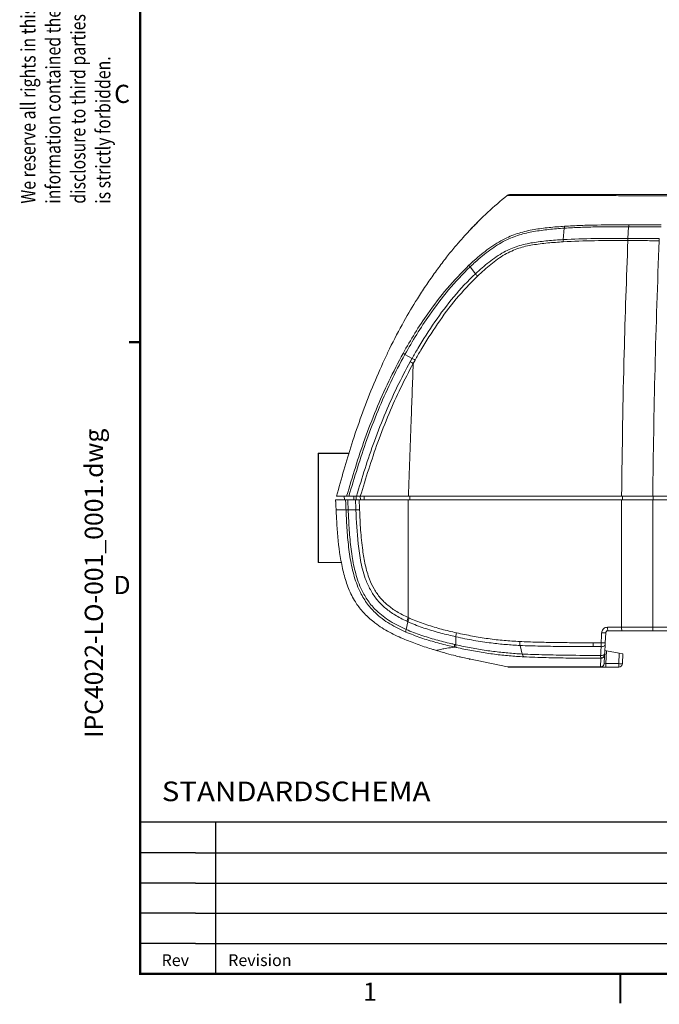
# Model space of a CAD drawing. Extents: x 0 to 417, y 0 to 293.
# Drawn here: x 0 to 88, y 0 to 135 of the extents above; entities that cross this region are included whole.
import ezdxf
from ezdxf.enums import TextEntityAlignment as Align

# ---------------------------------------------------------------- set-up
doc = ezdxf.new("R2010")
doc.units = 0
doc.header["$LTSCALE"] = 10
doc.layers.get('0').update_dxf_attribs({"linetype": 'CONTINUOUS'})
doc.layers.add('SOSED_CIRCUIT', color=7, linetype='CONTINUOUS')
doc.layers.add('SOSED_DECORATIVE', color=4, linetype='CONTINUOUS')
doc.styles.add('LABEL', font='simplex', dxfattribs={"width": 0.8, "height": 2})
doc.styles.add('Siemens1', font='framd.ttf', dxfattribs={"width": 1.5})
doc.styles.get("Standard").update_dxf_attribs({"font": 'simplex'})

# ---------------------------------------------------------------- blocks, each defined once
blk = doc.blocks.new('Siemens EL3_a3l_2')
at = {"color": 0}
for p, q in [((27.33, 24.91), (27.33, 4.11)), ((24.6, 20.75), (17, 20.75)), ((24.6, 20.75), (133.85, 20.75)), ((24.6, 16.59), (17, 16.59)), ((24.6, 16.59), (133.85, 16.59)), ((24.6, 12.43), (17, 12.43)), ((24.6, 12.43), (133.85, 12.43)), ((24.6, 8.27), (17, 8.27)), ((24.6, 8.27), (133.85, 8.27))]:
    blk.add_line(p, q, dxfattribs=at)
at = {"const_width": 0.304}
blk.add_lwpolyline([(17, 4.11), (17, 289), (413, 289), (413, 4.11)], close=True, dxfattribs=at)
for points in [[(17, 91), (15.44, 91)], [(83, 4.11), (83, 0.06)]]:
    blk.add_lwpolyline(points, dxfattribs=at)
at = {"color": 0, "const_width": 0.2}
blk.add_lwpolyline([(17, 25), (413, 25)], dxfattribs=at)
at = {"style": 'LABEL', "width": 0.8}
for s, p in [('information contained therein. Reproduction, use or ', (6.03, 110.05)), ('disclosure to third parties without express authority', (9.46, 110.05)), ('We reserve all rights in this document and the', (2.6, 110.05)), ('is strictly forbidden.', (12.89, 110.05))]:
    blk.add_text(s, height=2, rotation=90, dxfattribs=at).set_placement(p)
for s, p in [('C', (14.5, 124.83)), ('D', (14.5, 57.27)), ('1', (48.58, 1.32))]:
    blk.add_text(s, height=2.5).set_placement(p, align=Align.MIDDLE)
at = {"color": 0}
blk.add_text('Rev ', height=1.62, dxfattribs=at).set_placement((22.07, 5.17), align=Align.CENTER)
blk.add_text('Revision', height=1.62, dxfattribs=at).set_placement((29.09, 5.17))
at = {"lineweight": 35, "style": 'Siemens1', "width": 1.1, "flags": 8}
blk.add_attdef('DOC_STATUS', (19.96, 27.85), '', height=2.7, dxfattribs=at)
at = {"layer": 'SOSED_DECORATIVE', "flags": 8}
blk.add_attdef('DOC_FULL_FILE_NAME', (11.87, 5.72), '', height=2.5, rotation=90, dxfattribs=at)
at = {"layer": 'SOSED_DECORATIVE', "color": 140, "flags": 8}
for tag, p in [('REV_4', (19.38, 21.46)), ('REV_TXT_4', (28.73, 21.46)), ('REV4_CREATED_DATE', (113.2, 21.46)), ('DOC_DESC1', (306.37, 20.88)), ('SCALE', (281.47, 19.21)), ('REVIX', (395.18, 19.21)), ('REV_3', (19.38, 17.3)), ('REV_TXT_3', (28.73, 17.3)), ('REV3_CREATED_DATE', (113.2, 17.3)), ('LG_DESC_2', (136, 17.99)), ('DOC_DESC2', (306.37, 16.66)), ('REV_2', (19.38, 13.14)), ('REV_TXT_2', (28.73, 13.14)), ('REV2_CREATED_DATE', (113.2, 13.14)), ('LG_NAME', (136, 12.03)), ('DOC_CREATED_DATE', (281.47, 12.45)), ('DOC_DESC3', (306.37, 12.45)), ('DOC_PAGE', (395.18, 12.45)), ('REV_1', (19.38, 8.98)), ('REV_TXT_1', (28.73, 8.98)), ('REV_CREATED_DATE', (113.2, 8.98)), ('LG_DESC_1', (136, 6.07)), ('NEXTSHEET', (395.18, 5.19))]:
    blk.add_attdef(tag, p, '', height=2.25, dxfattribs=at)
at = {"layer": 'SOSED_DECORATIVE', "color": 150, "flags": 8}
blk.add_attdef('DOC_NUMBER', (306.37, 5.19), '', height=3.15, dxfattribs=at)

msp = doc.modelspace()

# ---------------------------------------------------------------- linework, layer by layer
at = {"color": 7, "linetype": 'Continuous', "lineweight": 15}
for p, q in [((67.44121, 111.19018), (67.44089, 111.19017)), ((84.16799, 107.11916), (88.61458, 107.11478)), ((62.39089, 106.48418), (62.3451, 106.43545)), ((75.30818, 106.67281), (75.17037, 105.10403)), ((84.05936, 105.25112), (84.15104, 106.86165)), ((84.0509, 104.96449), (84.04566, 104.96451)), ((88.34312, 104.95817), (88.34721, 105.24391)), ((88.3472, 105.24383), (88.36916, 105.24383)), ((63.08702, 100.40029), (62.35252, 101.35554)), ((54.37824, 88.76704), (53.39502, 89.31052)), ((54.79178, 88.53285), (54.53557, 88.07228)), ((44.58019, 69.30399), (43.943, 69.30399)), ((45.0595, 69.80392), (45.08589, 69.30399)), ((45.53779, 69.30399), (46.59314, 69.30399)), ((46.72792, 69.80399), (45.67652, 69.80399)), ((47.09948, 69.30399), (53.8562, 69.30399)), ((53.87361, 69.80399), (47.25893, 69.80399)), ((53.8562, 69.30399), (53.8562, 53.09847)), ((83.16994, 51.7795), (83.16994, 69.30399)), ((87.45966, 51.7794), (87.45966, 69.30399)), ((43.92762, 67.93528), (43.92719, 67.93405)), ((43.92762, 67.93528), (43.9283, 67.92225)), ((44.85544, 67.9222), (44.46369, 67.92221)), ((45.29263, 67.9222), (44.85544, 67.9222)), ((45.29273, 67.92225), (45.29243, 67.92895)), ((45.59451, 67.92154), (45.59482, 67.91476)), ((46.64913, 67.91856), (45.59451, 67.92154)), ((41.47974, 60.70399), (44.64861, 60.70399)), ((53.56591, 51.47317), (53.80434, 52.53517)), ((60.39782, 50.47213), (60.40492, 49.3755)), ((81.01484, 51.01969), (80.94247, 49.63874)), ((60.43397, 49.00381), (60.23854, 49.04799)), ((69.53075, 48.09838), (69.22416, 49.27576)), ((57.72864, 48.59151), (57.71154, 48.58516)), ((61.13589, 47.65569), (67.49195, 46.31971)), ((62.3754, 47.36096), (62.21318, 47.42926)), ((80.25653, 47.89868), (80.29623, 47.89868)), ((80.33287, 47.50922), (80.31862, 47.58163)), ((80.84951, 47.86498), (80.79316, 46.78971)), ((80.88646, 48.57007), (81.08436, 48.53518)), ((81.08436, 48.53518), (80.99226, 46.77782)), ((82.86883, 48.22053), (81.08436, 48.53518)), ((82.79322, 46.77782), (82.86883, 48.22053)), ((82.86883, 48.22053), (83.36357, 48.13329)), ((83.36357, 48.13329), (83.29254, 46.77782)), ((67.49195, 46.31971), (67.49229, 46.31971)), ((67.66857, 46.30399), (67.49195, 46.31971)), ((80.29322, 46.30399), (80.26525, 46.32777)), ((80.99226, 46.30399), (80.29322, 46.30399)), ((80.99226, 46.30399), (80.99226, 46.77782)), ((80.99226, 46.77782), (82.79322, 46.77782)), ((82.79322, 46.30399), (80.99226, 46.30399)), ((82.79322, 46.30399), (82.79322, 46.77782))]:
    msp.add_line(p, q, dxfattribs=at)
at = {"color": 8, "linetype": 'Continuous', "lineweight": 15}
for p, q in [((45.06006, 69.80399), (45.08645, 69.30399)), ((46.38413, 69.30399), (46.36027, 69.80399)), ((47.27282, 69.30399), (47.26083, 69.80399)), ((47.76577, 69.80399), (47.77776, 69.30399)), ((54.0502, 69.30399), (54.04579, 69.80399)), ((54.13688, 69.80399), (54.2229, 69.80399)), ((83.28884, 69.30399), (83.28594, 69.80399)), ((87.52888, 69.30399), (87.52726, 69.80399))]:
    msp.add_line(p, q, dxfattribs=at)
at = {"color": 8, "linetype": 'Continuous', "lineweight": 15, "flags": 128}
msp.add_lwpolyline([(46.66391, 69.80399), (46.66807, 69.71687), (46.6878, 69.30399)], dxfattribs=at)
at = {"color": 7, "linetype": 'Continuous', "lineweight": 15, "flags": 128}
for points in [[(80.3625, 49.64059), (80.41526, 50.63753), (80.43558, 51.02154)], [(80.36313, 49.11239), (80.46736, 49.10707), (80.56994, 49.11455), (80.66639, 49.13451), (80.75251, 49.16606), (80.82455, 49.20785), (80.87936, 49.25804), (80.91457, 49.31446), (80.92863, 49.37464)], [(62.37662, 47.36068), (62.29369, 47.38358), (62.22902, 47.40695)], [(80.29623, 47.89868), (80.40085, 47.89296), (80.50394, 47.90017), (80.60095, 47.91998), (80.68763, 47.95154), (80.76017, 47.99345), (80.81539, 48.04387), (80.85087, 48.10059), (80.86503, 48.16112)]]:
    msp.add_lwpolyline(points, dxfattribs=at)
at = {"color": 7, "linetype": 'Continuous', "lineweight": 15}
for centre, radius, start, end in [((67.7588, 110.80399), 0.5, 90.0000013, 129.4323331), ((89.9992, 106.60603), 5.85374, 174.9711262, 177.4972501), ((77.2357, 106.5459), 1.93169, 168.202857, 176.2330869), ((78.0987, 104.88889), 2.93623, 175.7982265, 181.6848146), ((92.66378, 104.85351), 8.61884, 177.3557428, 179.2621284), ((92.67629, 104.85348), 8.6261, 177.3578898, 179.2626491), ((64.04756, 102.78003), 2.21412, 213.095851, 220.043193), ((68.23029, 104.43044), 6.53417, 218.0814661, 221.7429932), ((68.58357, 116.70964), 31.32736, 240.4581992, 240.998447), ((124.01957, 213.85892), 143.70214, 240.8938896, 241.0839284), ((110.95092, 188.18119), 114.38374, 240.3574987, 240.595552), ((45.51384, 70.79362), 2.87321, 265.5804728, 271.6089396), ((46.53331, 84.68015), 16.76199, 270.3958967, 272.1248243), ((59.00988, 50.79908), 5.64336, 155.9552543, 161.3863851), ((59.13815, 50.78772), 5.61276, 156.3932667, 161.8603153), ((54.31952, 51.17162), 0.81171, 158.1922673, 183.4035471), ((82.10413, 51.66742), 0.86931, 172.5846331, 204.7123685), ((84.2695, 51.66613), 1.10539, 174.1130665, 199.1237769), ((64.63835, 50.13395), 4.25399, 168.1006482, 175.4402773), ((80.73361, 53.65666), 2.65193, 263.547169, 276.0875209), ((61.10948, 49.24358), 0.7168, 169.3950709, 199.5422549), ((71.21954, 49.75191), 2.0514, 178.176949, 193.4213563), ((83.78716, 49.65621), 4.52248, 180.1880263, 186.9243405), ((80.66091, 52.27634), 2.65258, 263.5407549, 276.0932638), ((70.1477, 48.1916), 0.62395, 188.5925436, 230.0588715), ((81.92152, 48.06011), 1.6728, 185.5379598, 196.6207402), ((80.38142, 48.05576), 0.47827, 262.4544551, 353.6219878), ((80.36394, 48.00029), 0.49206, 266.3802468, 356.054965), ((67.6689, 47.30399), 1, 259.8280008, 270), ((80.29952, 46.82122), 0.49464, 266.0274305, 356.3474717), ((80.29322, 46.80399), 0.5, 270, 357), ((83.04288, 49.17055), 2.40572, 264.0433076, 275.9566924), ((82.79322, 46.80399), 0.5, 270, 357)]:
    msp.add_arc(centre, radius, start, end, dxfattribs=at)
msp.add_ellipse((80.99418, 46.80399), major_axis=(-0.20162, -0.02678), ratio=0.126338978, start_param=6.25962669, end_param=7.827683961, dxfattribs=at)
for points, knots in [([(67.44089, 111.19017), (66.54564, 110.42995), (64.75518, 108.90955), (63.11572, 107.22838), (62.296, 106.38781)], [0, 0, 0, 0, 0.500009803, 1, 1, 1, 1]), ([(89.90245, 111.14412), (89.90243, 111.14412), (88.08507, 111.14375), (85.34714, 111.14424), (81.72362, 111.15039), (79.0926, 111.15776), (76.60045, 111.16698), (74.34317, 111.17627), (72.34178, 111.18407), (70.65345, 111.18926), (69.33845, 111.19167), (68.60786, 111.19198), (68.11468, 111.19178), (67.79665, 111.19137), (67.55404, 111.19079), (67.44979, 111.19032), (67.44408, 111.19023), (67.44122, 111.19018)], [0, 0, 0, 0, 0.000001471, 0.133827582, 0.201446695, 0.26966796, 0.33356233, 0.39895114, 0.463124153, 0.529522224, 0.601321863, 0.675161285, 0.706003854, 0.767722208, 0.829748437, 0.91482171, 1, 1, 1, 1]), ([(67.7588, 111.30399), (67.76021, 111.30399), (67.76339, 111.30399), (67.80011, 111.30399), (67.88573, 111.30399), (68.0208, 111.30399), (68.27489, 111.30399), (68.7104, 111.30399), (69.24565, 111.30399), (69.94168, 111.30399), (70.81569, 111.30399), (71.98419, 111.30399), (73.16387, 111.30399), (74.49615, 111.30399), (75.94587, 111.30399), (77.48562, 111.30399), (79.33067, 111.30399), (81.41718, 111.30399), (84.05448, 111.30399), (86.4193, 111.30399), (88.48669, 111.30399), (89.44201, 111.30399), (89.91975, 111.30399)], [0, 0, 0, 0, 0.054187001, 0.121921738, 0.162578803, 0.203219012, 0.265081919, 0.326904061, 0.37154432, 0.407270512, 0.471859382, 0.511413605, 0.556285647, 0.601160141, 0.640588701, 0.685010917, 0.729454417, 0.787584627, 0.845723628, 0.928780908, 0.964384761, 1, 1, 1, 1]), ([(62.48932, 106.59083), (62.66246, 106.77074), (63.00908, 107.13092), (63.21578, 107.33767), (63.4003, 107.52362), (63.42921, 107.55224), (63.4517, 107.57451)], [0, 0, 0, 0, 0.231993937, 0.464443583, 0.583398635, 1, 1, 1, 1]), ([(75.34481, 106.94083), (76.08388, 106.98315), (77.55559, 107.06743), (80.49464, 107.13155), (82.71201, 107.12407), (84.16799, 107.11916)], [0, 0, 0, 0, 0.257272668, 0.51230483, 1, 1, 1, 1]), ([(62.296, 106.38781), (62.29599, 106.3878), (62.14926, 106.23263), (61.75462, 105.81142), (60.93881, 104.90415), (59.8524, 103.62103), (58.65054, 102.10963), (57.82981, 100.98658), (57.41907, 100.42454)], [0, 0, 0, 0, 0.000005689, 0.148032202, 0.361885571, 0.575736089, 0.787671486, 1, 1, 1, 1]), ([(62.19267, 101.57103), (62.43446, 101.79718), (63.31091, 102.61692), (64.92555, 103.93548), (67.01165, 105.23866), (69.10304, 106.06599), (71.11653, 106.51217), (73.1954, 106.78485), (74.62833, 106.88884), (75.34481, 106.94083)], [0, 0, 0, 0, 0.064518446, 0.233859988, 0.407467647, 0.554231017, 0.704608141, 0.852301529, 1, 1, 1, 1]), ([(62.48932, 106.59083), (62.45001, 106.55156), (62.40969, 106.51128), (62.33762, 106.42943), (62.33582, 106.42738)], [0, 0, 0, 0, 0.975029278, 1, 1, 1, 1]), ([(75.30818, 106.67281), (75.30816, 106.67281), (74.58653, 106.63431), (73.15991, 106.5065), (71.1042, 106.24141), (69.11468, 105.79579), (67.0855, 104.99336), (65.03479, 103.70209), (63.46511, 102.39967), (62.58811, 101.58172), (62.35254, 101.35555), (62.35252, 101.35554)], [0, 0, 0, 0, 0.000003937, 0.149982771, 0.299953075, 0.44641901, 0.59556694, 0.762677621, 0.935428428, 0.999996063, 1, 1, 1, 1]), ([(84.15104, 106.86165), (84.15102, 106.86165), (82.68836, 106.85289), (80.46954, 106.87618), (77.52691, 106.8), (76.04353, 106.72237), (75.3082, 106.67281), (75.30818, 106.67281)], [0, 0, 0, 0, 0.000006636, 0.487841319, 0.742739692, 0.999993365, 1, 1, 1, 1]), ([(88.60598, 106.85768), (88.60596, 106.85767), (88.52794, 106.84902), (87.74497, 106.89587), (86.26081, 106.84027), (84.8543, 106.86002), (84.15106, 106.86165), (84.15104, 106.86165)], [0, 0, 0, 0, 0.000013712, 0.052704045, 0.525166668, 0.999986573, 1, 1, 1, 1]), ([(63.08702, 100.40029), (63.08704, 100.4003), (63.68888, 100.96048), (64.9425, 102.04547), (66.89422, 103.389), (68.92575, 104.2832), (70.93073, 104.71283), (73.01661, 104.96249), (74.44629, 105.06073), (75.17035, 105.10403), (75.17037, 105.10403)], [0, 0, 0, 0, 0.000004252, 0.175832723, 0.354969853, 0.512495785, 0.67601273, 0.837992258, 0.999995748, 1, 1, 1, 1]), ([(75.16375, 104.80256), (74.4474, 104.75387), (73.01484, 104.6565), (70.97733, 104.40355), (69.00669, 103.98288), (67.05203, 103.08555), (65.15133, 101.72696), (63.95864, 100.63354), (63.35489, 100.08005)], [0, 0, 0, 0, 0.16442909, 0.328831442, 0.48558276, 0.647188561, 0.82140527, 1, 1, 1, 1]), ([(84.04566, 104.96451), (84.04564, 104.96451), (83.97579, 104.96443), (82.44377, 104.97312), (79.43893, 104.99481), (76.59279, 104.86682), (75.16375, 104.80256)], [0, 0, 0, 0, 0.000006614, 0.02322233, 0.509562234, 1, 1, 1, 1]), ([(75.17037, 105.10403), (75.17039, 105.10403), (76.58157, 105.18879), (78.77571, 105.25592), (81.75751, 105.26154), (83.28803, 105.25461), (84.05412, 105.25114)], [0, 0, 0, 0, 0.00000661, 0.490780495, 0.74511278, 1, 1, 1, 1]), ([(83.17493, 69.80399), (83.26876, 76.36533), (83.43661, 88.10207), (83.85928, 99.80431), (84.04566, 104.96451)], [0, 0, 0, 0, 0.55904216, 1, 1, 1, 1]), ([(88.34312, 104.95817), (88.3431, 104.95817), (87.98398, 104.95822), (87.26838, 104.95831), (85.83651, 104.95964), (84.7659, 104.96255), (84.0509, 104.96449)], [0, 0, 0, 0, 0.000013936, 0.250637056, 0.499548564, 1, 1, 1, 1]), ([(84.05412, 105.25114), (84.05584, 105.25113), (84.05759, 105.25112), (84.05934, 105.25112), (84.05936, 105.25112)], [0, 0, 0, 0, 0.988611104, 1, 1, 1, 1]), ([(84.05936, 105.25112), (84.05938, 105.25112), (84.06981, 105.25108), (84.78313, 105.24821), (86.21151, 105.24452), (87.63213, 105.24412), (88.34721, 105.24391)], [0, 0, 0, 0, 0.00001395, 0.007315588, 0.500326923, 1, 1, 1, 1]), ([(87.46469, 69.80399), (87.54662, 75.66015), (87.71079, 87.39492), (88.13207, 99.09626), (88.34312, 104.95812)], [0, 0, 0, 0, 0.499044059, 1, 1, 1, 1]), ([(88.36509, 104.95809), (88.36508, 104.95809), (88.35762, 104.95809), (88.35013, 104.95809), (88.34265, 104.95809), (88.34263, 104.95809)], [0, 0, 0, 0, 0.000562938, 0.997332035, 1, 1, 1, 1]), ([(53.13735, 89.45495), (53.66787, 90.38386), (54.73044, 92.2444), (56.72636, 95.24268), (59.1348, 98.44013), (61.17247, 100.52646), (62.19267, 101.57103)], [0, 0, 0, 0, 0.211126555, 0.422868086, 0.711046363, 1, 1, 1, 1]), ([(57.41907, 100.42454), (57.0274, 99.86651), (56.24112, 98.74628), (54.8251, 96.56566), (53.86394, 94.90299), (53.26028, 93.85874)], [0, 0, 0, 0, 0.269638441, 0.541290427, 1, 1, 1, 1]), ([(62.35252, 101.35554), (62.35251, 101.35553), (61.30021, 100.37303), (59.35538, 98.21654), (56.95012, 95.07088), (54.98638, 92.07907), (53.91066, 90.24155), (53.39503, 89.31054), (53.39502, 89.31052)], [0, 0, 0, 0, 0.000003979, 0.288155947, 0.576408908, 0.788192042, 0.99999602, 1, 1, 1, 1]), ([(54.37824, 88.76704), (54.37825, 88.76706), (54.63458, 89.2205), (55.62393, 90.92035), (57.45683, 93.80549), (60.05104, 97.29492), (62.03322, 99.41692), (63.08701, 100.40027), (63.08702, 100.40029)], [0, 0, 0, 0, 0.00000411, 0.107055376, 0.404222782, 0.702066541, 0.99999589, 1, 1, 1, 1]), ([(63.35489, 100.08005), (62.36247, 99.05775), (60.37376, 97.00916), (57.83875, 93.52875), (56.01672, 90.676), (55.04829, 88.98165), (54.79178, 88.53285)], [0, 0, 0, 0, 0.296659785, 0.59447397, 0.892583356, 1, 1, 1, 1]), ([(53.26028, 93.85874), (52.58507, 92.61003), (51.65167, 90.8838), (50.81404, 89.10474), (50.58234, 88.61261)], [0, 0, 0, 0, 0.723374732, 1, 1, 1, 1]), ([(45.37776, 69.80399), (46.16793, 72.44468), (47.36872, 76.45763), (49.40086, 81.70236), (51.12351, 85.64799), (52.4661, 88.18601), (53.13735, 89.45495)], [0, 0, 0, 0, 0.390411635, 0.593293024, 0.796657423, 1, 1, 1, 1]), ([(50.58234, 88.61261), (50.01599, 87.34791), (48.88443, 84.82103), (47.40745, 80.93598), (45.69883, 75.95408), (44.65909, 72.2108), (43.99057, 69.80399)], [0, 0, 0, 0, 0.208434026, 0.416451565, 0.624795994, 1, 1, 1, 1]), ([(53.39502, 89.31052), (53.39501, 89.3105), (52.70423, 88.06104), (51.39979, 85.51851), (49.66971, 81.59867), (47.65492, 76.39218), (46.46034, 72.41414), (45.67652, 69.80399)], [0, 0, 0, 0, 0.000002854, 0.203735317, 0.407460799, 0.611210928, 1, 1, 1, 1]), ([(46.72792, 69.80399), (47.50598, 72.34735), (48.70125, 76.25446), (50.67993, 81.24643), (52.30727, 84.89786), (53.51437, 87.1672), (54.11874, 88.30343)], [0, 0, 0, 0, 0.399568198, 0.61381532, 0.806642299, 1, 1, 1, 1]), ([(54.53557, 88.07227), (53.9399, 86.94588), (52.74679, 84.68975), (51.13715, 81.05964), (49.19365, 76.13278), (48.01906, 72.2905), (47.25893, 69.80399)], [0, 0, 0, 0, 0.193948813, 0.388470833, 0.604251781, 1, 1, 1, 1]), ([(53.87361, 69.80399), (53.99381, 73.21531), (54.20849, 79.30758), (54.43562, 85.39393), (54.53557, 88.07228)], [0, 0, 0, 0, 0.559942778, 1, 1, 1, 1]), ([(54.11874, 88.30343), (54.20491, 88.45813), (54.29108, 88.61285), (54.37823, 88.76702), (54.37824, 88.76704)], [0, 0, 0, 0, 0.999887071, 1, 1, 1, 1]), ([(43.85872, 69.30394), (43.86108, 69.2533), (43.86616, 69.144), (43.87183, 69.03469), (43.87488, 68.97603)], [0, 0, 0, 0, 0.463284605, 1, 1, 1, 1]), ([(43.943, 69.30399), (43.90656, 69.30399), (43.85844, 69.30399), (43.85903, 69.30399), (43.85917, 69.30399)], [0, 0, 0, 0, 0.757325435, 1, 1, 1, 1]), ([(43.85917, 69.30399), (43.85917, 69.30397), (43.86442, 69.19283), (43.87531, 68.96571), (43.89775, 68.50949), (43.9157, 68.16439), (43.92762, 67.93528)], [0, 0, 0, 0, 0.000043746, 0.243597198, 0.497814906, 1, 1, 1, 1]), ([(43.85917, 69.30399), (43.90885, 69.30399), (44.00686, 69.30399), (44.36631, 69.30399), (44.90934, 69.30399), (45.23634, 69.30399)], [0, 0, 0, 0, 0.290256716, 0.572592237, 1, 1, 1, 1]), ([(45.37776, 69.80399), (45.17237, 69.80399), (44.7609, 69.80399), (44.37454, 69.80399), (44.11253, 69.80399), (44.03124, 69.80399), (43.99057, 69.80399)], [0, 0, 0, 0, 0.248388025, 0.497608661, 0.748625196, 1, 1, 1, 1]), ([(44.82835, 69.30399), (44.75089, 69.30399), (44.65276, 69.30399), (44.59281, 69.30399), (44.58019, 69.30399)], [0, 0, 0, 0, 0.789375881, 1, 1, 1, 1]), ([(45.29243, 67.92895), (45.28743, 68.04329), (45.2773, 68.2745), (45.25805, 68.73285), (45.24458, 69.07688), (45.23635, 69.30397), (45.23634, 69.30399)], [0, 0, 0, 0, 0.249464074, 0.504470069, 0.999956439, 1, 1, 1, 1]), ([(45.23634, 69.30399), (45.26624, 69.30399), (45.32605, 69.30399), (45.4672, 69.30399), (45.53779, 69.30399)], [0, 0, 0, 0, 0.499822991, 1, 1, 1, 1]), ([(45.67652, 69.80399), (45.60725, 69.80399), (45.46763, 69.80399), (45.40787, 69.80399), (45.37776, 69.80399)], [0, 0, 0, 0, 0.496206243, 1, 1, 1, 1]), ([(45.53779, 69.30399), (45.5378, 69.30397), (45.53846, 69.28505), (45.54659, 69.05512), (45.56031, 68.70861), (45.57923, 68.26671), (45.58941, 68.03586), (45.59451, 67.92156), (45.59451, 67.92154)], [0, 0, 0, 0, 0.000043328, 0.041052484, 0.499041611, 0.751940822, 0.999956672, 1, 1, 1, 1]), ([(46.64913, 67.91856), (46.64913, 67.91858), (46.644, 68.03528), (46.63433, 68.26858), (46.62, 68.61833), (46.60632, 68.96344), (46.59748, 69.19194), (46.59314, 69.30399)], [0, 0, 0, 0, 0.000043234, 0.252724375, 0.505205812, 0.757389943, 1, 1, 1, 1]), ([(46.59314, 69.30399), (46.66859, 69.30399), (46.81951, 69.30399), (47.00615, 69.30399), (47.09948, 69.30399)], [0, 0, 0, 0, 0.499931401, 1, 1, 1, 1]), ([(47.25893, 69.80399), (47.14187, 69.80399), (46.94653, 69.80399), (46.79046, 69.80399), (46.72792, 69.80399)], [0, 0, 0, 0, 0.599276588, 1, 1, 1, 1]), ([(47.09948, 69.30399), (47.10378, 69.19506), (47.11268, 68.96973), (47.12613, 68.62801), (47.14011, 68.27884), (47.1499, 68.04607), (47.15479, 67.92969)], [0, 0, 0, 0, 0.237783767, 0.491855797, 0.745927869, 1, 1, 1, 1]), ([(53.8562, 69.30399), (54.92814, 69.30399), (56.90961, 69.30399), (59.65045, 69.30399), (61.95526, 69.30399), (63.89813, 69.30399), (65.57685, 69.30399), (67.10762, 69.30399), (68.50393, 69.30399), (69.87832, 69.30399), (71.30977, 69.30399), (72.9754, 69.30399), (74.94634, 69.30399), (77.29025, 69.30399), (80.06805, 69.30399), (82.08439, 69.30399), (83.16994, 69.30399)], [0, 0, 0, 0, 0.107089142, 0.197953072, 0.2742523, 0.338734143, 0.395047195, 0.447465138, 0.50051751, 0.545579367, 0.595948327, 0.653738043, 0.721038978, 0.799895304, 0.892268368, 1, 1, 1, 1]), ([(83.17493, 69.80399), (81.3194, 69.80399), (78.53462, 69.80399), (74.90762, 69.80399), (72.23784, 69.80399), (69.65573, 69.80399), (67.16499, 69.80399), (64.6428, 69.80399), (61.6007, 69.80399), (58.00077, 69.80399), (55.2495, 69.80399), (53.87361, 69.80399)], [0, 0, 0, 0, 0.184298019, 0.276594998, 0.36887873, 0.460976696, 0.553120025, 0.639098535, 0.725121545, 0.862535426, 1, 1, 1, 1]), ([(83.16994, 69.30399), (83.97006, 69.30399), (85.39797, 69.30399), (86.83004, 69.30399), (87.45966, 69.30399)], [0, 0, 0, 0, 0.560342485, 1, 1, 1, 1]), ([(87.46469, 69.80399), (87.10575, 69.80399), (86.38787, 69.80399), (84.95676, 69.80399), (83.8869, 69.80399), (83.17493, 69.80399)], [0, 0, 0, 0, 0.250666466, 0.501334533, 1, 1, 1, 1]), ([(87.45966, 69.30399), (88.12902, 69.30399), (89.32815, 69.30399), (90.52821, 69.30399), (91.05838, 69.30399)], [0, 0, 0, 0, 0.558213917, 1, 1, 1, 1]), ([(110.09479, 69.80399), (108.13807, 69.80399), (104.22465, 69.80399), (98.49148, 69.80399), (92.9025, 69.80399), (89.27782, 69.80399), (87.46469, 69.80399)], [0, 0, 0, 0, 0.25957183, 0.51913932, 0.759465726, 1, 1, 1, 1]), ([(43.92847, 67.92224), (43.92847, 67.92222), (43.96503, 67.23062), (44.09154, 65.09262), (44.3206, 62.209), (44.77632, 60.06438), (44.9303, 59.33974)], [0, 0, 0, 0, 0.000006934, 0.240286736, 0.743299983, 1, 1, 1, 1]), ([(44.46369, 67.92221), (44.33267, 67.92221), (44.07063, 67.92222), (43.97586, 67.92223), (43.92847, 67.92224)], [0, 0, 0, 0, 0.499990613, 1, 1, 1, 1]), ([(53.50925, 51.12343), (52.7642, 51.47329), (51.25236, 52.18321), (49.42234, 53.56623), (48.06391, 55.13475), (47.04062, 56.89971), (46.28385, 59.05062), (45.78722, 61.54474), (45.49582, 64.14334), (45.36664, 66.2901), (45.30906, 67.55005), (45.29262, 67.92218), (45.29262, 67.9222)], [0, 0, 0, 0, 0.123676913, 0.250964066, 0.340153521, 0.432401307, 0.55403399, 0.678705977, 0.811482794, 0.94433706, 0.999997014, 1, 1, 1, 1]), ([(45.5947, 67.91476), (45.61135, 67.54269), (45.66744, 66.28954), (45.796, 64.15677), (46.08346, 61.60853), (46.56874, 59.15921), (47.29452, 57.08369), (48.29045, 55.3633), (49.57719, 53.86608), (51.35914, 52.52458), (52.81081, 51.80022), (53.56589, 51.47318), (53.56591, 51.47317)], [0, 0, 0, 0, 0.056944865, 0.191793871, 0.326565881, 0.448499409, 0.57267298, 0.660358521, 0.750909438, 0.873098203, 0.999996945, 1, 1, 1, 1]), ([(53.6617, 52.60036), (53.10262, 52.87653), (52.07666, 53.38333), (50.71795, 54.35961), (49.59137, 55.45893), (48.69483, 56.75937), (47.87901, 58.49739), (47.29295, 60.69093), (46.84461, 63.94829), (46.71584, 66.36731), (46.64913, 67.91854), (46.64913, 67.91856)], [0, 0, 0, 0, 0.104449336, 0.191670727, 0.278750502, 0.365945296, 0.453266696, 0.597111154, 0.741470566, 0.999996673, 1, 1, 1, 1]), ([(47.15479, 67.92969), (47.19691, 67.00164), (47.28113, 65.14609), (47.52159, 62.61285), (47.89974, 60.34497), (48.41377, 58.54617), (49.12402, 57.02685), (49.96926, 55.80009), (51.03742, 54.76765), (52.33501, 53.84501), (53.31639, 53.36339), (53.8562, 53.09847)], [0, 0, 0, 0, 0.159997087, 0.319900664, 0.437783022, 0.555386321, 0.640489617, 0.725450379, 0.81053839, 0.895786001, 1, 1, 1, 1]), ([(44.9303, 59.33974), (45.116, 58.67176), (45.49134, 57.32161), (46.34498, 55.55839), (47.38863, 54.06234), (48.18375, 53.30512), (48.58697, 52.92112)], [0, 0, 0, 0, 0.275271601, 0.556395002, 0.775039524, 1, 1, 1, 1]), ([(48.58697, 52.92112), (48.81257, 52.73279), (49.65691, 52.02792), (51.27884, 51.04261), (53.3492, 50.08467), (55.36637, 49.32724), (56.79352, 48.86343), (57.54881, 48.63391), (57.71152, 48.58516), (57.71154, 48.58516)], [0, 0, 0, 0, 0.078632012, 0.29429927, 0.515964319, 0.726440881, 0.940062341, 0.999994781, 1, 1, 1, 1]), ([(53.8562, 53.09847), (53.85622, 53.09846), (53.90244, 53.07725), (53.94877, 53.05632), (53.99509, 53.03539)], [0, 0, 0, 0, 0.000389793, 1, 1, 1, 1]), ([(53.99509, 53.03539), (54.13377, 52.97423), (54.92183, 52.62667), (56.39801, 52.09411), (58.42882, 51.4949), (59.79451, 51.17211), (60.47577, 51.01109)], [0, 0, 0, 0, 0.066676038, 0.378884569, 0.690161332, 1, 1, 1, 1]), ([(53.56591, 51.47317), (53.56593, 51.47316), (54.23249, 51.18425), (55.58462, 50.67494), (57.64769, 50.04308), (59.19192, 49.65578), (60.04769, 49.45759), (60.21093, 49.41979)], [0, 0, 0, 0, 0.000008518, 0.312185633, 0.620411932, 0.927596223, 1, 1, 1, 1]), ([(53.80434, 52.53517), (53.80432, 52.53518), (53.7567, 52.55674), (53.70919, 52.57855), (53.6617, 52.60036)], [0, 0, 0, 0, 0.00037925, 1, 1, 1, 1]), ([(60.39782, 50.47213), (60.3978, 50.47214), (59.70805, 50.64174), (58.32157, 50.95516), (56.25591, 51.56653), (54.7536, 52.11741), (53.94626, 52.47098), (53.80436, 52.53516), (53.80434, 52.53517)], [0, 0, 0, 0, 0.000008585, 0.308491168, 0.619026517, 0.932689499, 0.999991432, 1, 1, 1, 1]), ([(80.43558, 51.02154), (80.43962, 51.062), (80.45272, 51.1931), (80.53973, 51.40472), (80.72293, 51.61178), (80.96673, 51.75248), (81.15024, 51.77056), (81.24209, 51.77961)], [0, 0, 0, 0, 0.099529658, 0.322539123, 0.547898353, 0.773727127, 1, 1, 1, 1]), ([(81.24209, 51.77961), (81.57218, 51.77959), (82.21376, 51.77955), (82.85727, 51.77952), (83.16992, 51.7795), (83.16994, 51.7795)], [0, 0, 0, 0, 0.514483014, 0.999969132, 1, 1, 1, 1]), ([(83.16994, 51.7795), (83.16996, 51.7795), (83.5324, 51.77949), (84.2575, 51.77946), (85.68707, 51.77942), (86.75489, 51.77941), (87.45964, 51.7794), (87.45966, 51.7794)], [0, 0, 0, 0, 0.000013938, 0.254145162, 0.50790935, 0.999986062, 1, 1, 1, 1]), ([(87.45966, 51.7794), (87.45968, 51.7794), (87.79239, 51.7794), (88.68386, 51.77939), (89.57581, 51.77938), (90.13481, 51.77938)], [0, 0, 0, 0, 0.000022396, 0.373284171, 1, 1, 1, 1]), ([(60.23855, 49.04799), (60.23853, 49.048), (60.0741, 49.08542), (59.2103, 49.2853), (57.6495, 49.68293), (55.55434, 50.30702), (54.19372, 50.85019), (53.50925, 51.12343)], [0, 0, 0, 0, 0.000008412, 0.072024997, 0.378618358, 0.687409965, 1, 1, 1, 1]), ([(69.22416, 49.27576), (69.22415, 49.27576), (68.56953, 49.31192), (67.26548, 49.38974), (65.15291, 49.611), (62.84857, 49.95465), (61.21855, 50.2876), (60.39784, 50.47213), (60.39782, 50.47213)], [0, 0, 0, 0, 0.000006397, 0.229044236, 0.457878161, 0.726467429, 0.999993604, 1, 1, 1, 1]), ([(60.47577, 51.01109), (61.20444, 50.85546), (62.6649, 50.54353), (64.86415, 50.18874), (67.03554, 49.93957), (68.45629, 49.85807), (69.16918, 49.81717)], [0, 0, 0, 0, 0.246305937, 0.493666523, 0.745939362, 1, 1, 1, 1]), ([(81.31443, 51.30399), (81.28026, 51.30056), (81.21184, 51.2937), (81.12205, 51.24134), (81.05415, 51.16434), (81.02131, 51.08472), (81.01635, 51.03489), (81.01484, 51.01969)], [0, 0, 0, 0, 0.228692637, 0.457941544, 0.684365107, 0.903706118, 1, 1, 1, 1]), ([(83.22512, 51.30399), (83.01248, 51.30399), (82.69352, 51.30399), (82.26884, 51.30399), (81.8443, 51.30399), (81.52641, 51.30399), (81.31443, 51.30399)], [0, 0, 0, 0, 0.333274528, 0.49992577, 0.666550721, 1, 1, 1, 1]), ([(87.49051, 51.30399), (87.13465, 51.30399), (86.42292, 51.30399), (85.35611, 51.30399), (84.46774, 51.30399), (83.75751, 51.30399), (83.40259, 51.30399), (83.22512, 51.30399)], [0, 0, 0, 0, 0.249925276, 0.499852151, 0.7497811, 0.874886307, 1, 1, 1, 1]), ([(90.15802, 51.30399), (89.86154, 51.30399), (89.41682, 51.30399), (88.82402, 51.30399), (88.23126, 51.30399), (87.78682, 51.30399), (87.49051, 51.30399)], [0, 0, 0, 0, 0.333321723, 0.499985377, 0.666643749, 1, 1, 1, 1]), ([(60.23854, 49.04799), (59.84797, 48.99386), (59.06675, 48.88558), (58.41161, 48.75849), (58.0033, 48.66916), (57.7963, 48.614), (57.75119, 48.59901), (57.72864, 48.59151)], [0, 0, 0, 0, 0.199941642, 0.399929234, 0.599946441, 0.799968878, 1, 1, 1, 1]), ([(60.21093, 49.41978), (60.27556, 49.40499), (60.34022, 49.39019), (60.4049, 49.3755), (60.40492, 49.3755)], [0, 0, 0, 0, 0.999703003, 1, 1, 1, 1]), ([(60.40492, 49.3755), (60.40494, 49.37549), (60.75833, 49.29519), (61.79906, 49.06607), (63.52557, 48.74016), (65.5666, 48.43977), (67.56449, 48.22542), (68.87605, 48.13309), (69.53073, 48.09838), (69.53075, 48.09838)], [0, 0, 0, 0, 0.000006193, 0.11392425, 0.335146212, 0.556301541, 0.778085196, 0.999993807, 1, 1, 1, 1]), ([(69.74712, 47.71321), (69.08193, 47.75363), (67.74963, 47.83458), (65.71075, 48.0543), (63.62421, 48.36241), (61.85742, 48.69186), (60.79267, 48.9252), (60.43397, 49.00381)], [0, 0, 0, 0, 0.221071993, 0.442781693, 0.664116642, 0.886845925, 1, 1, 1, 1]), ([(69.16918, 49.81717), (69.97196, 49.78544), (71.58002, 49.72187), (74.07703, 49.67571), (76.64094, 49.64739), (78.38895, 49.64338), (79.26471, 49.64137)], [0, 0, 0, 0, 0.247749657, 0.496269386, 0.74763115, 1, 1, 1, 1]), ([(79.29767, 49.11099), (77.79943, 49.11494), (75.32413, 49.12148), (71.97765, 49.18249), (70.14004, 49.23097), (69.22418, 49.27576), (69.22416, 49.27576)], [0, 0, 0, 0, 0.433295233, 0.715866291, 0.999994338, 1, 1, 1, 1]), ([(79.26471, 49.64137), (79.54074, 49.64107), (79.90624, 49.64067), (80.27278, 49.64061), (80.3625, 49.64059)], [0, 0, 0, 0, 0.75522548, 1, 1, 1, 1]), ([(80.36313, 49.11239), (80.2833, 49.11225), (79.92755, 49.11166), (79.5728, 49.11128), (79.29767, 49.11099)], [0, 0, 0, 0, 0.224414805, 1, 1, 1, 1]), ([(80.29623, 47.89868), (80.30449, 48.04813), (80.32682, 48.45252), (80.34909, 48.85724), (80.36313, 49.11239)], [0, 0, 0, 0, 0.369561957, 1, 1, 1, 1]), ([(80.36313, 49.11239), (80.36135, 49.19326), (80.35776, 49.35616), (80.36091, 49.54534), (80.3625, 49.64059)], [0, 0, 0, 0, 0.496468391, 1, 1, 1, 1]), ([(80.92863, 49.37464), (80.91526, 49.11953), (80.89405, 48.71488), (80.87286, 48.31054), (80.86503, 48.16112)], [0, 0, 0, 0, 0.630444919, 1, 1, 1, 1]), ([(80.94247, 49.63874), (80.93997, 49.59108), (80.93501, 49.4963), (80.93075, 49.41504), (80.92863, 49.37464)], [0, 0, 0, 0, 0.502796375, 1, 1, 1, 1]), ([(57.71078, 48.5854), (57.71102, 48.58532), (57.76642, 48.56872), (57.82134, 48.55239), (57.876, 48.53613)], [0, 0, 0, 0, 0.004483916, 1, 1, 1, 1]), ([(57.876, 48.53613), (58.16856, 48.45072), (58.97025, 48.21669), (59.99893, 47.9416), (60.70821, 47.76135), (60.9983, 47.68963), (61.06139, 47.67403)], [0, 0, 0, 0, 0.226849091, 0.621618756, 0.917713162, 1, 1, 1, 1]), ([(61.06139, 47.67403), (61.08642, 47.66786), (61.11146, 47.66169), (61.13592, 47.65569), (61.13593, 47.65568)], [0, 0, 0, 0, 0.999683913, 1, 1, 1, 1]), ([(69.53075, 48.09838), (69.53076, 48.09837), (70.54381, 48.04464), (72.58034, 47.98991), (76.16123, 47.91241), (78.75643, 47.90371), (80.25653, 47.89868)], [0, 0, 0, 0, 0.00000533, 0.295572478, 0.592818813, 1, 1, 1, 1]), ([(80.33287, 47.50922), (78.85506, 47.5159), (76.30182, 47.52746), (72.76786, 47.5913), (70.75666, 47.67247), (69.74712, 47.71321)], [0, 0, 0, 0, 0.406317596, 0.701997213, 1, 1, 1, 1]), ([(80.26525, 46.32777), (80.26946, 46.39809), (80.29109, 46.75905), (80.31424, 47.17461), (80.33287, 47.50922)], [0, 0, 0, 0, 0.194808608, 1, 1, 1, 1]), ([(80.31862, 47.58163), (80.31555, 47.60586), (80.30557, 47.68475), (80.30005, 47.81111), (80.29623, 47.89868)], [0, 0, 0, 0, 0.307014726, 1, 1, 1, 1]), ([(80.86503, 48.16112), (80.86274, 48.11732), (80.85942, 48.05409), (80.85736, 48.01473), (80.85673, 48.00263)], [0, 0, 0, 0, 0.692567099, 1, 1, 1, 1]), ([(67.49229, 46.31971), (67.49478, 46.3197), (67.50053, 46.31969), (67.57882, 46.31958), (67.883, 46.31942), (68.46381, 46.31936), (69.23121, 46.31943), (70.09894, 46.31967), (71.34502, 46.32028), (73.03315, 46.32145), (75.03167, 46.3232), (77.432, 46.32548), (79.24794, 46.32694), (80.26525, 46.32777)], [0, 0, 0, 0, 0.089834969, 0.207401638, 0.324975546, 0.442033034, 0.505714654, 0.569360239, 0.652156696, 0.734894104, 0.815822259, 0.896822139, 1, 1, 1, 1]), ([(80.29322, 46.30399), (79.29549, 46.30399), (77.50869, 46.30399), (75.14026, 46.30399), (73.16109, 46.30399), (71.48922, 46.30399), (70.25454, 46.30399), (69.39473, 46.30399), (68.63233, 46.30399), (68.05533, 46.30399), (67.75408, 46.30399), (67.67705, 46.30399), (67.67136, 46.30399), (67.6689, 46.30399)], [0, 0, 0, 0, 0.102016322, 0.182697468, 0.263303796, 0.345758453, 0.428273684, 0.491894183, 0.555551658, 0.673166866, 0.79130421, 0.909435384, 1, 1, 1, 1])]:
    msp.add_open_spline(points, degree=3, knots=knots, dxfattribs=at)
for points in [[(45.5947, 67.91476), (45.52402, 67.91464), (45.38266, 67.91439), (45.32263, 67.9196), (45.29262, 67.9222)], [(87.45966, 51.7794), (87.46028, 51.71636), (87.46154, 51.59028), (87.46875, 51.43392), (87.47875, 51.32512), (87.48659, 51.31103), (87.49051, 51.30399)], [(60.21092, 49.41978), (60.20784, 49.37365), (60.20167, 49.28138), (60.20464, 49.17368), (60.21584, 49.09064), (60.23098, 49.06221), (60.23854, 49.04799)]]:
    msp.add_open_spline(points, degree=3, dxfattribs=at)
at = {"layer": 'SOSED_CIRCUIT', "ltscale": 10}
for q in [(45.68382, 75.70399), (41.47974, 60.70399)]:
    msp.add_line((41.47974, 75.70399), q, dxfattribs=at)

# ---------------------------------------------------------------- block references
at = {"layer": 'SOSED_CIRCUIT'}
ref = msp.add_blockref('Siemens EL3_a3l_2', (0, 0), dxfattribs=at)
ref.add_attrib('DOC_FULL_FILE_NAME', 'IPC4022-LO-001_0001.dwg', (11.87117, 36.56802), dxfattribs={"layer": 'SOSED_DECORATIVE', "height": 2.5, "rotation": 90})
ref.add_attrib('DOC_STATUS', 'STANDARDSCHEMA', (19.9641, 27.85413), dxfattribs={"layer": '0', "lineweight": 35, "height": 2.7, "style": 'Siemens1', "width": 1.1})

doc.saveas('drawing.dxf')
